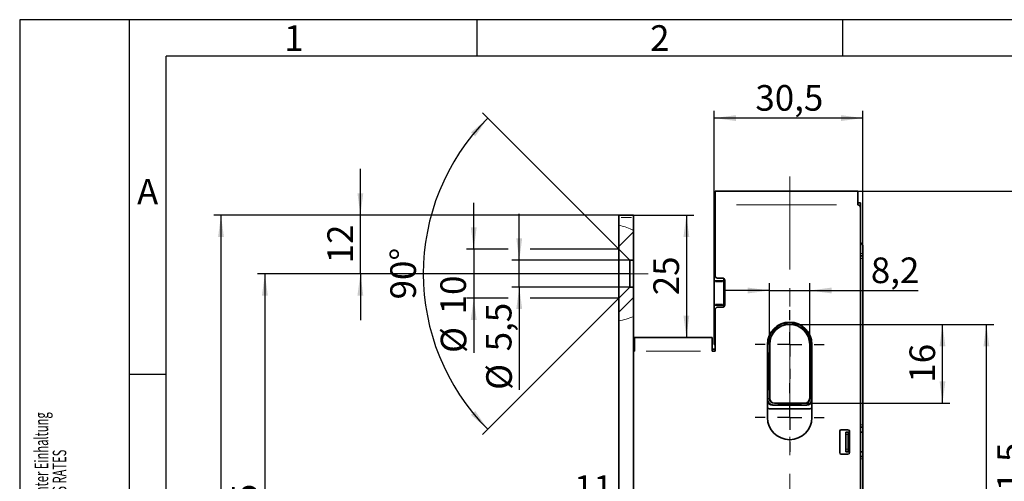
# Model space of a CAD drawing. Units: millimetres. Extents: x 0 to 210, y 0 to 297.
# Drawn here: x 0 to 135, y 234 to 297 of the extents above; entities that cross this region are included whole.
import ezdxf
from ezdxf.enums import TextEntityAlignment as Align

# ---------------------------------------------------------------- set-up
doc = ezdxf.new("R2010")
doc.units = ezdxf.units.MM
doc.linetypes.add('CENTERX2', pattern=[20.32, 12.7, -2.54, 2.54, -2.54])
for name, color, linetype in [('CENTERLINE', 7, 'Continuous'), ('DESCRIPTION', 7, 'Continuous'), ('DEUTSCH', 7, 'Continuous'), ('DIMENSION', 7, 'Continuous'), ('FORMAT', 7, 'Continuous')]:
    doc.layers.add(name, color=color, linetype=linetype)
doc.styles.add('SLDTEXTSTYLE0', font='TXT', dxfattribs={"width": 0.605})
doc.styles.add('SLDTEXTSTYLE1', font='TXT', dxfattribs={"width": 0.493878})
doc.styles.add('SLDTEXTSTYLE2', font='TXT', dxfattribs={"width": 0.75})
doc.dimstyles.new('SLDDIMSTYLE0', dxfattribs={"dimtxt": 3.5, "dimasz": 3, "dimexe": 0, "dimexo": 0.0625, "dimgap": 0.875, "dimtad": 1, "dimdec": 0, "dimlfac": 1.5, "dimrnd": 1e-09, "dimzin": 12, "dimdsep": 46, "dimtxsty": 'SLDTEXTSTYLE2', "dimsah": 1, "dimcen": 0.09, "dimadec": 0, "dimazin": 3, "dimtfac": 1, "dimtdec": 0, "dimtofl": 0, "dimtmove": 0, "dimatfit": 3, "dimfxl": 1, "dimfrac": 2, "dimtolj": 1, "dimtzin": 12, "dimarcsym": 0})
doc.dimstyles.new('SLDDIMSTYLE1', dxfattribs={"dimtxt": 3.5, "dimasz": 3, "dimexe": 0, "dimexo": 0.0625, "dimgap": 0.875, "dimtad": 1, "dimlfac": 1.5, "dimrnd": 1e-09, "dimzin": 12, "dimdsep": 46, "dimtxsty": 'SLDTEXTSTYLE2', "dimsah": 1, "dimcen": 0.09, "dimadec": 0, "dimazin": 3, "dimtfac": 1, "dimtofl": 0, "dimtmove": 0, "dimatfit": 3, "dimfxl": 1, "dimfrac": 2, "dimtolj": 1, "dimtzin": 12, "dimarcsym": 0})
doc.dimstyles.new('SLDDIMSTYLE2', dxfattribs={"dimtxt": 3.5, "dimasz": 3, "dimexe": 0, "dimexo": 0.0625, "dimgap": 0.875, "dimtad": 1, "dimlfac": 1.5, "dimrnd": 1e-09, "dimzin": 12, "dimdsep": 46, "dimtxsty": 'SLDTEXTSTYLE2', "dimsah": 1, "dimcen": 0.09, "dimadec": 0, "dimazin": 3, "dimtfac": 1, "dimtmove": 0, "dimatfit": 0, "dimfxl": 1, "dimfrac": 2, "dimtolj": 1, "dimtzin": 12, "dimarcsym": 0})
doc.dimstyles.new('SLDDIMSTYLE3', dxfattribs={"dimtxt": 3.5, "dimasz": 3, "dimexe": 0, "dimexo": 0.0625, "dimgap": 0.875, "dimtad": 1, "dimdec": 0, "dimlfac": 1.5, "dimrnd": 1e-09, "dimzin": 12, "dimdsep": 46, "dimtxsty": 'SLDTEXTSTYLE2', "dimsah": 1, "dimcen": 0.09, "dimadec": 0, "dimazin": 3, "dimtfac": 1, "dimtdec": 0, "dimtmove": 0, "dimatfit": 0, "dimfxl": 1, "dimfrac": 2, "dimtolj": 1, "dimtzin": 12, "dimarcsym": 0})
doc.dimstyles.new('SLDDIMSTYLE4', dxfattribs={"dimtxt": 3.5, "dimasz": 3, "dimexe": 0, "dimexo": 0.0625, "dimgap": 0.875, "dimtad": 1, "dimdec": 4, "dimlfac": 1.5, "dimzin": 12, "dimdsep": 46, "dimtxsty": 'SLDTEXTSTYLE2', "dimsah": 1, "dimcen": 0.09, "dimazin": 3, "dimtfac": 1, "dimtofl": 0, "dimtmove": 0, "dimatfit": 3, "dimfxl": 1, "dimfrac": 2, "dimtolj": 1, "dimtzin": 12, "dimarcsym": 0})

# ---------------------------------------------------------------- blocks, each defined once
blk = doc.blocks.new('Block1')
at = {"layer": 'FORMAT'}
for p, q in [((210, 297), (0, 297)), ((0, 297), (0, 0)), ((15, 0), (15, 297)), ((62.5, 292), (62.5, 297)), ((112.5, 292), (112.5, 297)), ((20, 248.5), (15, 248.5))]:
    blk.add_line(p, q, dxfattribs=at)
at = {"layer": 'FORMAT', "lineweight": 25}
for p in [(20, 5), (205.5, 292)]:
    blk.add_line(p, (20, 292), dxfattribs=at)
at = {"layer": 'DEUTSCH', "color": 7, "style": 'SLDTEXTSTYLE0', "width": 0.605}
for tag, p in [('AUTOATTR4_0', (4.47, 155)), ('AUTOATTR4_1', (6.94, 155)), ('AUTOATTR4_2', (9.41, 155)), ('AUTOATTR4_3', (11.88, 155)), ('AUTOATTR4_4', (14.35, 155)), ('AUTOATTR4_0', (4.47, 5)), ('AUTOATTR4_1', (6.94, 5)), ('AUTOATTR4_2', (9.41, 5)), ('AUTOATTR4_3', (11.88, 5)), ('AUTOATTR4_4', (14.35, 5))]:
    blk.add_attdef(tag, text='', height=1.85, rotation=90, dxfattribs=at).set_placement(p, align=Align.BOTTOM_LEFT)
at = {"layer": 'FORMAT', "char_height": 3.5, "attachment_point": 2, "style": 'SLDTEXTSTYLE1'}
for s, insert in [('1', (37.48, 296.24)), ('2', (87.48, 296.24)), ('A', (17.49, 275.24))]:
    blk.add_mtext(s, dxfattribs=dict(at, insert=insert))
blk = doc.blocks.new('Block5')
at = {"color": 7, "linetype": 'Continuous'}
ref = blk.add_blockref('Block1', (0, 0.02), dxfattribs=at)
ref.add_attrib('AUTOATTR4_0', 'Alle auf dieser Zeichnung dargestellten Inhalte, die dafür benötigten Vormaterialien und Hilfsstoffe müssen unter Einhaltung ', dxfattribs={"layer": 'DEUTSCH', "color": 7, "height": 1.85208, "rotation": 90, "style": 'SLDTEXTSTYLE0', "width": 0.605}).set_placement((4.47, 155.02), align=Align.BOTTOM_LEFT)
ref.add_attrib('AUTOATTR4_1', 'und Beachtung der aktuell gültigen Fassungen der VERORDNUNG DES EUROPÄISCHEN PARLAMENTS UND DES RATES ', dxfattribs={"layer": 'DEUTSCH', "color": 7, "height": 1.85208, "rotation": 90, "style": 'SLDTEXTSTYLE0', "width": 0.605}).set_placement((6.94, 155.02), align=Align.BOTTOM_LEFT)
ref.add_attrib('AUTOATTR4_0', 'Dieses Dokument ist urheberrechtlich geschützt. Die Inhalte sind geheimhaltungsbedürftiges Eigentum', dxfattribs={"layer": 'DEUTSCH', "color": 7, "height": 1.8521, "rotation": 90, "style": 'SLDTEXTSTYLE0', "width": 0.605}).set_placement((4.47, 5.04), align=Align.BOTTOM_LEFT)
ref.add_attrib('AUTOATTR4_1', 'der dormakaba Deutschland GmbH. Jegliche Weitergabe, Vervielfältigung oder anderweitige Verwertung', dxfattribs={"layer": 'DEUTSCH', "color": 7, "height": 1.8521, "rotation": 90, "style": 'SLDTEXTSTYLE0', "width": 0.605}).set_placement((6.94, 5.04), align=Align.BOTTOM_LEFT)
at = {"layer": 'DESCRIPTION', "color": 7, "style": 'SLDTEXTSTYLE0', "width": 0.605}
blk.add_attdef('AUTOATTR0', text='', height=2.12, dxfattribs=at).set_placement((149.27, 1.01), align=Align.BOTTOM_LEFT)
blk = doc.blocks.new('Block11')
at = {"color": 7, "linetype": 'Continuous'}
blk.add_blockref('Block5', (0, -0.02), dxfattribs=at)
at = {"layer": 'DESCRIPTION', "color": 7, "style": 'SLDTEXTSTYLE0', "width": 0.605}
blk.add_attdef('AUTOATTR0', text='', height=4.23, dxfattribs=at).set_placement((176.72, 15.36), align=Align.BOTTOM_LEFT)
blk = doc.blocks.new('_D_11')
at = {"layer": 'DIMENSION'}
for p, q in [((81.89, 265.61), (63.26, 284.25)), ((81.89, 258.95), (63.26, 240.31))]:
    blk.add_line(p, q, dxfattribs=at)
blk.add_arc((85.23, 262.28), 30.07, 135, 225, dxfattribs=at)
for points in [[(63.97, 283.54), (61.66, 281.59), (62.25, 281.05)], [(63.97, 241.02), (62.25, 243.51), (61.66, 242.98)]]:
    blk.add_solid(points, dxfattribs=at)
at = {"layer": 'DIMENSION', "insert": (50.65, 258.76), "char_height": 3.5, "attachment_point": 1, "rotation": 90, "style": 'SLDTEXTSTYLE2'}
blk.add_mtext('90°', dxfattribs=at)
blk = doc.blocks.new('_D_12')
at = {"layer": 'DIMENSION'}
for p, q in [((83.89, 270.28), (92.11, 270.28)), ((91.11, 270.28), (91.11, 253.55))]:
    blk.add_line(p, q, dxfattribs=at)
for points in [[(91.11, 270.28), (90.71, 267.28), (91.51, 267.28)], [(91.11, 253.55), (91.51, 256.55), (90.71, 256.55)]]:
    blk.add_solid(points, dxfattribs=at)
at = {"layer": 'DIMENSION', "insert": (86.6, 259.33), "char_height": 3.5, "attachment_point": 1, "rotation": 90, "style": 'SLDTEXTSTYLE2'}
blk.add_mtext('25', dxfattribs=at)
blk = doc.blocks.new('_D_13')
at = {"layer": 'DIMENSION'}
for p, q in [((68.27, 264.11), (68.27, 270.46)), ((83.39, 264.11), (67.27, 264.11)), ((68.27, 260.45), (68.27, 264.11)), ((83.39, 260.45), (67.27, 260.45)), ((68.27, 260.45), (68.27, 246.39))]:
    blk.add_line(p, q, dxfattribs=at)
for points in [[(68.27, 264.11), (68.67, 267.11), (67.87, 267.11)], [(68.27, 260.45), (67.87, 257.45), (68.67, 257.45)]]:
    blk.add_solid(points, dxfattribs=at)
at = {"layer": 'DIMENSION', "char_height": 3.5, "attachment_point": 1, "rotation": 90, "style": 'SLDTEXTSTYLE2'}
for s, insert in [('5,5', (63.71, 251.67)), ('%%c', (63.76, 246.39))]:
    blk.add_mtext(s, dxfattribs=dict(at, insert=insert))
blk = doc.blocks.new('_D_14')
at = {"layer": 'DIMENSION'}
for p, q in [((62.05, 265.61), (62.05, 271.96)), ((66.77, 265.61), (61.05, 265.61)), ((62.05, 265.61), (62.05, 258.95)), ((81.89, 265.61), (69.77, 265.61)), ((66.77, 258.95), (61.05, 258.95)), ((62.05, 258.95), (62.05, 251.44)), ((81.89, 258.95), (69.77, 258.95))]:
    blk.add_line(p, q, dxfattribs=at)
for points in [[(62.05, 265.61), (62.45, 268.61), (61.65, 268.61)], [(62.05, 258.95), (61.65, 255.95), (62.45, 255.95)]]:
    blk.add_solid(points, dxfattribs=at)
at = {"layer": 'DIMENSION', "char_height": 3.5, "attachment_point": 1, "rotation": 90, "style": 'SLDTEXTSTYLE2'}
for s, insert in [('10', (57.49, 256.72)), ('%%c', (57.54, 251.44))]:
    blk.add_mtext(s, dxfattribs=dict(at, insert=insert))
blk = doc.blocks.new('_D_15')
at = {"layer": 'DIMENSION'}
for p, q in [((81.89, 270.28), (26.51, 270.28)), ((27.51, 270.28), (27.51, 90.28)), ((81.89, 90.28), (26.51, 90.28))]:
    blk.add_line(p, q, dxfattribs=at)
for points in [[(27.51, 270.28), (27.11, 267.28), (27.91, 267.28)], [(27.51, 90.28), (27.91, 93.28), (27.11, 93.28)]]:
    blk.add_solid(points, dxfattribs=at)
at = {"layer": 'DIMENSION', "insert": (23, 176.4), "char_height": 3.5, "attachment_point": 1, "rotation": 90, "style": 'SLDTEXTSTYLE2'}
blk.add_mtext('270', dxfattribs=at)
blk = doc.blocks.new('_D_18')
at = {"layer": 'DIMENSION'}
for p, q in [((94.89, 270.61), (94.89, 284.55)), ((115.23, 264.36), (115.23, 284.55)), ((115.23, 283.55), (94.89, 283.55))]:
    blk.add_line(p, q, dxfattribs=at)
for points in [[(94.89, 283.55), (97.89, 283.15), (97.89, 283.95)], [(115.23, 283.55), (112.23, 283.95), (112.23, 283.15)]]:
    blk.add_solid(points, dxfattribs=at)
at = {"layer": 'DIMENSION', "insert": (100.54, 288.06), "char_height": 3.5, "attachment_point": 1, "style": 'SLDTEXTSTYLE2'}
blk.add_mtext('30,5', dxfattribs=at)
blk = doc.blocks.new('_D_22')
at = {"layer": 'DIMENSION'}
for p, q in [((46.56, 270.28), (46.56, 276.63)), ((54.74, 270.28), (45.56, 270.28)), ((46.56, 262.28), (46.56, 270.28)), ((60.55, 270.28), (57.74, 270.28)), ((66.77, 270.28), (63.55, 270.28)), ((75.73, 270.28), (69.77, 270.28)), ((81.89, 270.28), (78.73, 270.28)), ((53.66, 262.28), (45.56, 262.28)), ((46.56, 262.28), (46.56, 255.93)), ((60.55, 262.28), (56.66, 262.28)), ((66.77, 262.28), (63.55, 262.28)), ((79.89, 262.28), (69.77, 262.28))]:
    blk.add_line(p, q, dxfattribs=at)
for points in [[(46.56, 270.28), (46.96, 273.28), (46.16, 273.28)], [(46.56, 262.28), (46.16, 259.28), (46.96, 259.28)]]:
    blk.add_solid(points, dxfattribs=at)
at = {"layer": 'DIMENSION', "insert": (42.05, 263.69), "char_height": 3.5, "attachment_point": 1, "rotation": 90, "style": 'SLDTEXTSTYLE2'}
blk.add_mtext('12', dxfattribs=at)
blk = doc.blocks.new('_D_23')
at = {"layer": 'DIMENSION'}
for p, q in [((114.56, 273.55), (139.11, 273.55)), ((138.11, 273.55), (138.11, 192.61)), ((112.03, 192.61), (139.11, 192.61))]:
    blk.add_line(p, q, dxfattribs=at)
for points in [[(138.11, 273.55), (137.71, 270.55), (138.51, 270.55)], [(138.11, 192.61), (138.51, 195.61), (137.71, 195.61)]]:
    blk.add_solid(points, dxfattribs=at)
at = {"layer": 'DIMENSION', "insert": (133.6, 227.26), "char_height": 3.5, "attachment_point": 1, "rotation": 90, "style": 'SLDTEXTSTYLE2'}
blk.add_mtext('121,5', dxfattribs=at)
blk = doc.blocks.new('_D_24')
at = {"layer": 'DIMENSION', "color": 7}
for p, q in [((105.23, 255.35), (133.11, 255.35)), ((132.11, 192.61), (132.11, 255.35)), ((105.23, 192.61), (133.11, 192.61))]:
    blk.add_line(p, q, dxfattribs=at)
for points in [[(132.11, 255.35), (131.71, 252.35), (132.51, 252.35)], [(132.11, 192.61), (132.51, 195.61), (131.71, 195.61)]]:
    blk.add_solid(points, dxfattribs=at)
at = {"layer": 'DIMENSION', "color": 7, "insert": (127.6, 221.39), "char_height": 3.5, "attachment_point": 1, "rotation": 90, "style": 'SLDTEXTSTYLE2'}
blk.add_mtext('94', dxfattribs=at)
blk = doc.blocks.new('_D_25')
at = {"layer": 'DIMENSION', "color": 7}
for p, q in [((105.23, 255.35), (127.11, 255.35)), ((126.11, 244.58), (126.11, 255.35)), ((107.29, 244.58), (127.11, 244.58))]:
    blk.add_line(p, q, dxfattribs=at)
for points in [[(126.11, 255.35), (125.71, 252.35), (126.51, 252.35)], [(126.11, 244.58), (126.51, 247.58), (125.71, 247.58)]]:
    blk.add_solid(points, dxfattribs=at)
at = {"layer": 'DIMENSION', "color": 7, "insert": (121.6, 247.38), "char_height": 3.5, "attachment_point": 1, "rotation": 90, "style": 'SLDTEXTSTYLE2'}
blk.add_mtext('16', dxfattribs=at)
blk = doc.blocks.new('_D_26')
at = {"layer": 'DIMENSION', "color": 7}
for p, q in [((102.49, 259.98), (96.14, 259.98)), ((102.49, 252.61), (102.49, 260.98)), ((102.49, 259.98), (107.96, 259.98)), ((107.96, 252.61), (107.96, 260.98)), ((107.96, 259.98), (122.78, 259.98))]:
    blk.add_line(p, q, dxfattribs=at)
for points in [[(102.49, 259.98), (99.49, 260.38), (99.49, 259.58)], [(107.96, 259.98), (110.96, 259.58), (110.96, 260.38)]]:
    blk.add_solid(points, dxfattribs=at)
at = {"layer": 'DIMENSION', "color": 7, "insert": (116.32, 264.49), "char_height": 3.5, "attachment_point": 1, "style": 'SLDTEXTSTYLE2'}
blk.add_mtext('8,2', dxfattribs=at)
blk = doc.blocks.new('_D_28')
at = {"layer": 'DIMENSION', "color": 7}
for p, q in [((74.81, 230.21), (68.46, 230.21)), ((74.81, 211.15), (74.81, 231.21)), ((81.89, 230.21), (74.81, 230.21)), ((81.89, 230.21), (88.24, 230.21))]:
    blk.add_line(p, q, dxfattribs=at)
for points in [[(74.81, 230.21), (71.81, 230.61), (71.81, 229.81)], [(81.89, 230.21), (84.89, 229.81), (84.89, 230.61)]]:
    blk.add_solid(points, dxfattribs=at)
at = {"layer": 'DIMENSION', "color": 7, "insert": (75.76, 234.72), "char_height": 3.5, "attachment_point": 1, "style": 'SLDTEXTSTYLE2'}
blk.add_mtext('11', dxfattribs=at)
blk = doc.blocks.new('_D_30')
at = {"layer": 'DIMENSION', "color": 7}
for p, q in [((114.56, 273.55), (145.11, 273.55)), ((144.11, 109.48), (144.11, 273.55)), ((114.56, 109.48), (145.11, 109.48))]:
    blk.add_line(p, q, dxfattribs=at)
for points in [[(144.11, 273.55), (143.71, 270.55), (144.51, 270.55)], [(144.11, 109.48), (144.51, 112.48), (143.71, 112.48)]]:
    blk.add_solid(points, dxfattribs=at)
at = {"layer": 'DIMENSION', "color": 7, "insert": (139.6, 187.64), "char_height": 3.5, "attachment_point": 1, "rotation": 90, "style": 'SLDTEXTSTYLE2'}
blk.add_mtext('246', dxfattribs=at)
blk = doc.blocks.new('_D_31')
at = {"layer": 'DIMENSION', "color": 7}
for p, q in [((83.39, 262.28), (32.51, 262.28)), ((33.51, 262.28), (33.51, 192.61)), ((98.43, 192.61), (32.51, 192.61))]:
    blk.add_line(p, q, dxfattribs=at)
for points in [[(33.51, 262.28), (33.11, 259.28), (33.91, 259.28)], [(33.51, 192.61), (33.91, 195.61), (33.11, 195.61)]]:
    blk.add_solid(points, dxfattribs=at)
at = {"layer": 'DIMENSION', "color": 7, "insert": (29, 221.63), "char_height": 3.5, "attachment_point": 1, "rotation": 90, "style": 'SLDTEXTSTYLE2'}
blk.add_mtext('104,5', dxfattribs=at)
blk = doc.blocks.new('SW_CENTERMARKSYMBOL_13')
at = {"layer": 'CENTERLINE', "color": 0}
for p, q in [((0, 3.33), (0, 4.7)), ((0, 0), (0, 1.67)), ((-3.33, 0), (-4.7, 0)), ((0, 0), (-1.67, 0)), ((0, 0), (0, -1.67)), ((0, 0), (1.67, 0)), ((3.33, 0), (4.7, 0)), ((0, -3.33), (0, -4.7))]:
    blk.add_line(p, q, dxfattribs=at)
blk = doc.blocks.new('SW_CENTERMARKSYMBOL_14')
at = {"layer": 'CENTERLINE', "color": 0}
for p, q in [((0, 3.33), (0, 4.7)), ((0, 0), (0, 1.67)), ((-3.33, 0), (-4.7, 0)), ((0, 0), (-1.67, 0)), ((0, 0), (0, -1.67)), ((0, 0), (1.67, 0)), ((3.33, 0), (4.7, 0)), ((0, -3.33), (0, -4.7))]:
    blk.add_line(p, q, dxfattribs=at)

msp = doc.modelspace()

# ---------------------------------------------------------------- hatches: boundary and pattern name
at = {"linetype": 'Continuous', "lineweight": 18}
h = msp.add_hatch(dxfattribs=at)
h.set_pattern_fill('ANSI31', style=0)
edge = h.paths.add_edge_path(flags=0)
edge.add_line((81.894472, 265.614382), (83.394472, 264.114382))
edge.add_line((83.394472, 264.114382), (83.894472, 264.114382))
edge.add_line((83.894472, 264.114382), (83.894472, 268.181774))
edge.add_spline(control_points=[(83.894472, 268.181774), (83.243212, 268.52768), (82.56089, 268.776131), (81.894472, 268.898388)], knot_values=[0.8672944637, 0.8672944637, 0.8672944637, 0.8672944637, 0.9225684546, 0.9225684546, 0.9225684546, 0.9225684546], weights=[1, 1, 1, 1], degree=3, periodic=0)
edge.add_line((81.894472, 268.898388), (81.894472, 265.614382))
h = msp.add_hatch(dxfattribs=at)
h.set_pattern_fill('ANSI31', style=0)
edge = h.paths.add_edge_path(flags=0)
edge.add_spline(control_points=[(81.894472, 255.851056), (82.55953, 255.934757), (83.241616, 256.137718), (83.894472, 256.435389)], knot_values=[0.4262693418, 0.4262693418, 0.4262693418, 0.4262693418, 0.4799589563, 0.4799589563, 0.4799589563, 0.4799589563], weights=[1, 1, 1, 1], degree=3, periodic=0)
edge.add_line((83.894472, 256.435389), (83.894472, 260.447716))
edge.add_line((83.894472, 260.447716), (83.394472, 260.447716))
edge.add_line((83.394472, 260.447716), (81.894472, 258.947716))
edge.add_line((81.894472, 258.947716), (81.894472, 255.851056))

# ---------------------------------------------------------------- linework, layer by layer
at = {"color": 7, "linetype": 'Continuous', "lineweight": 35}
for p, q in [((95.027806, 271.681051), (95.027806, 273.547715)), ((114.561139, 273.547715), (95.027806, 273.547715)), ((114.561139, 273.547715), (114.561139, 271.681051)), ((94.894473, 271.947718), (95.027806, 271.947718)), ((94.894473, 270.614382), (94.894473, 271.947718)), ((114.561139, 271.947718), (114.894472, 271.947718)), ((114.894472, 271.947718), (114.894472, 271.481048)), ((94.894473, 270.614382), (95.027806, 270.614382)), ((94.894473, 261.314383), (94.894473, 270.614382)), ((95.027806, 262.01438), (95.027806, 271.681051)), ((114.894472, 271.481048), (114.894472, 271.347717)), ((114.894472, 271.347717), (114.894472, 168.880749)), ((81.894472, 270.281048), (83.894471, 270.281048)), ((81.894472, 269.947714), (81.894472, 270.281048)), ((81.894472, 268.898389), (81.894472, 269.947714)), ((83.894471, 270.281048), (83.894471, 269.947714)), ((83.894471, 268.181772), (83.894471, 269.947714)), ((81.894472, 265.614381), (81.894472, 268.898389)), ((83.894471, 264.114381), (83.894471, 268.181772)), ((81.894472, 265.614381), (83.394473, 264.114381)), ((81.894472, 265.614381), (81.894472, 258.947716)), ((115.227805, 265.031051), (115.227805, 265.964385)), ((83.394473, 264.114381), (83.394473, 260.447717)), ((83.394473, 264.114381), (83.894471, 264.114381)), ((83.894471, 264.114381), (83.894471, 260.447717)), ((114.894472, 264.697717), (115.227805, 264.697717)), ((115.227805, 264.697717), (115.227805, 265.031051)), ((115.227805, 264.697717), (115.227805, 264.364383)), ((115.227805, 241.614382), (115.227805, 264.364383)), ((94.894473, 261.181048), (94.894473, 261.314383)), ((94.894473, 261.314383), (96.227805, 261.314383)), ((94.894473, 258.114384), (94.894473, 261.181048)), ((96.027806, 261.681051), (95.361139, 261.681051)), ((96.227805, 261.314383), (96.227805, 261.614383)), ((96.227805, 261.181048), (96.227805, 261.314383)), ((96.227805, 258.114384), (96.227805, 261.181048)), ((96.361139, 258.014382), (96.361139, 261.347717)), ((83.394473, 260.447717), (81.894472, 258.947716)), ((83.894471, 260.447717), (83.394473, 260.447717)), ((83.894471, 256.43539), (83.894471, 260.447717)), ((81.894472, 255.851056), (81.894472, 258.947716)), ((94.894473, 257.981048), (94.894473, 258.114384)), ((94.894473, 257.981048), (96.227805, 257.981048)), ((94.894473, 253.081049), (94.894473, 257.981048)), ((95.027806, 251.681051), (95.027806, 257.347714)), ((95.361139, 257.681048), (96.027806, 257.681048)), ((96.227805, 257.981048), (96.227805, 258.114384)), ((96.227805, 257.747716), (96.227805, 257.981048)), ((81.894472, 106.080002), (81.894472, 255.851056)), ((83.894471, 106.313453), (83.894471, 256.43539)), ((84.027804, 251.681051), (84.027804, 253.547714)), ((94.627805, 253.547714), (84.027804, 253.547714)), ((94.627805, 253.547714), (94.627805, 251.681051)), ((94.894473, 252.614385), (94.894473, 253.081049)), ((83.894471, 251.947717), (84.027804, 251.947717)), ((95.027806, 251.947717), (94.627805, 251.947717)), ((94.627805, 251.681051), (95.027806, 251.681051)), ((95.027806, 252.614385), (94.894473, 252.614385)), ((102.194472, 242.614384), (102.194472, 252.614385)), ((102.227806, 244.981051), (102.227806, 252.614385)), ((102.494472, 252.614385), (102.494472, 245.247718)), ((107.961139, 245.247718), (107.961139, 252.614385)), ((108.227806, 252.614385), (108.227806, 244.981051)), ((108.261139, 252.614385), (108.261139, 242.614384)), ((102.461139, 243.814385), (107.994472, 243.814385)), ((107.561139, 244.314383), (102.894472, 244.314383)), ((103.161139, 244.58105), (107.294472, 244.58105)), ((113.194472, 240.947714), (112.261139, 240.947714)), ((115.227805, 241.281048), (114.894472, 241.281048)), ((115.227805, 241.614382), (115.227805, 241.281048)), ((115.227805, 240.61438), (115.227805, 241.281048)), ((112.061139, 240.747716), (112.061139, 237.814383)), ((112.894472, 240.61438), (113.227806, 240.61438)), ((112.894472, 240.281051), (112.894472, 240.61438)), ((112.894472, 238.281047), (112.894472, 240.281051)), ((113.227806, 240.61438), (113.227806, 240.281051)), ((113.394472, 240.61438), (113.227806, 240.61438)), ((113.227806, 238.281047), (113.227806, 240.281051)), ((113.394472, 237.814383), (113.394472, 240.747716)), ((114.894472, 240.61438), (115.227805, 240.61438)), ((115.227805, 240.61438), (115.227805, 237.947718)), ((112.894472, 237.947718), (112.894472, 238.281047)), ((113.227806, 238.281047), (113.227806, 237.947718)), ((112.261139, 237.614384), (113.194472, 237.614384)), ((113.227806, 237.947718), (112.894472, 237.947718)), ((113.227806, 237.947718), (113.394472, 237.947718)), ((115.227805, 237.947718), (114.894472, 237.947718)), ((114.894472, 237.28105), (115.227805, 237.28105)), ((115.227805, 237.28105), (115.227805, 237.947718)), ((115.227805, 237.28105), (115.227805, 236.947716)), ((115.227805, 202.281049), (115.227805, 236.947716))]:
    msp.add_line(p, q, dxfattribs=at)
at = {"color": 8, "linetype": 'Continuous', "lineweight": 18}
for p, q in [((97.957806, 271.681051), (111.631139, 271.681051)), ((114.890298, 271.481048), (114.870818, 271.481048)), ((83.594471, 269.947714), (82.194472, 269.947714)), ((114.944472, 265.031051), (115.177805, 265.031051)), ((115.177805, 264.364383), (114.944472, 264.364383)), ((95.094472, 261.181048), (96.027806, 261.181048)), ((95.094472, 258.114384), (96.027806, 258.114384)), ((94.914472, 253.081049), (95.007806, 253.081049)), ((93.037805, 251.681051), (85.617805, 251.681051)), ((102.19867, 252.614385), (102.208279, 252.614385)), ((102.28452, 252.614385), (102.247332, 252.614385)), ((102.494472, 252.614385), (102.427806, 252.614385)), ((107.961139, 252.614385), (108.027806, 252.614385)), ((108.171091, 252.614385), (108.208279, 252.614385)), ((108.228296, 252.614385), (108.23288, 252.614385)), ((102.294472, 251.469385), (102.294472, 246.126051)), ((102.427806, 246.352718), (102.427806, 251.509385)), ((108.027806, 251.509385), (108.027806, 246.352718)), ((108.161139, 246.126051), (108.161139, 251.469385)), ((102.19867, 244.981051), (102.208279, 244.981051)), ((102.28452, 244.981051), (102.247332, 244.981051)), ((102.437758, 245.247718), (102.474946, 245.247718)), ((107.961139, 245.247718), (108.027806, 245.247718)), ((108.227806, 244.981051), (108.161139, 244.981051)), ((108.228296, 244.981051), (108.23288, 244.981051)), ((102.894472, 244.314383), (102.894472, 244.381051)), ((102.894472, 244.257668), (102.894472, 244.294858)), ((103.161139, 244.524334), (103.161139, 244.561524)), ((103.594472, 244.381051), (106.861139, 244.381051)), ((106.861139, 244.247716), (103.594472, 244.247716)), ((106.674472, 244.514382), (103.781139, 244.514382)), ((107.294472, 244.524334), (107.294472, 244.561524)), ((107.561139, 244.314383), (107.561139, 244.381051)), ((107.561139, 244.313403), (107.561139, 244.294858)), ((114.944472, 241.614382), (115.177805, 241.614382)), ((113.177806, 240.281051), (112.944472, 240.281051)), ((112.944472, 238.281047), (113.177806, 238.281047)), ((115.177805, 236.947716), (114.944472, 236.947716))]:
    msp.add_line(p, q, dxfattribs=at)
at = {"color": 7, "linetype": 'Continuous', "lineweight": 35}
for centre, radius, start, end in [((114.561139, 271.347716), 0.333333, 0, 90), ((114.494472, 265.964382), 0.733333, 0, 56.94426885), ((95.361139, 262.014382), 0.333333, 180, 270), ((96.027806, 261.347716), 0.333333, 0, 90), ((95.361139, 257.347716), 0.333333, 90, 180), ((96.027806, 258.014382), 0.333333, 270, 0), ((105.227806, 252.614382), 3.033333, 0, 180), ((105.227806, 252.614382), 3, 0, 180), ((105.227806, 252.614382), 2.733333, 0, 180), ((84.027806, 251.347716), 0.333333, 90, 113.57817848), ((102.894472, 244.981049), 0.666667, 180, 270), ((103.161139, 245.247716), 0.666667, 180, 270), ((107.294472, 245.247716), 0.666667, 270, 0), ((107.561139, 244.981049), 0.666667, 270, 0), ((102.461139, 244.481049), 0.666667, 246.42182152, 270), ((107.994472, 244.481049), 0.666667, 270, 293.57817848), ((105.227806, 242.614382), 3.033333, 180, 0), ((112.261139, 240.747716), 0.2, 90, 180), ((113.194472, 240.747716), 0.2, 0, 90), ((112.261139, 237.814382), 0.2, 180, 270), ((113.194472, 237.814382), 0.2, 270, 0)]:
    msp.add_arc(centre, radius, start, end, dxfattribs=at)
at = {"color": 8, "linetype": 'Continuous', "lineweight": 18}
for centre, radius, start, end in [((105.227806, 252.614382), 2.933333, 0, 180), ((105.227806, 252.614382), 2.8, 0, 180), ((102.894472, 244.981049), 0.6, 180, 270), ((103.161139, 245.247716), 0.733333, 180, 270), ((107.294472, 245.247716), 0.733333, 270, 0), ((107.561139, 244.981049), 0.6, 270, 0), ((102.894472, 244.981049), 0.733333, 197.3414428, 270), ((107.561139, 244.981049), 0.733333, 270, 342.6585572)]:
    msp.add_arc(centre, radius, start, end, dxfattribs=at)
at = {"color": 7, "linetype": 'Continuous', "lineweight": 18}
for points, knots in [([(81.894472, 268.898389), (82.185311, 268.83116), (82.77854, 268.694032), (83.43693, 268.41742), (83.803442, 268.228655), (83.894471, 268.181772)], [0, 0, 0, 0, 0.4195893037, 0.855844983, 1, 1, 1, 1]), ([(81.894472, 255.851056), (82.232851, 255.909594), (82.921511, 256.028728), (83.566436, 256.298283), (83.894471, 256.43539)], [0, 0, 0, 0, 0.4913578514, 1, 1, 1, 1])]:
    msp.add_open_spline(points, degree=3, knots=knots, dxfattribs=at)
at = {"layer": 'CENTERLINE', "linetype": 'CENTERX2', "lineweight": 18}
for p, q in [((105.227806, 275.558993), (105.227806, 106.394063)), ((79.894472, 262.281049), (83.394472, 262.281049)), ((85.894472, 262.281049), (83.394472, 262.281049))]:
    msp.add_line(p, q, dxfattribs=at)

# ---------------------------------------------------------------- block references
at = {"color": 7, "linetype": 'Continuous'}
msp.add_blockref('Block11', (0, 0), dxfattribs=at)
at = {"layer": 'CENTERLINE'}
for name, p in [('SW_CENTERMARKSYMBOL_13', (105.227806, 252.614382)), ('SW_CENTERMARKSYMBOL_14', (105.227806, 242.614382))]:
    msp.add_blockref(name, p, dxfattribs=at)

# ---------------------------------------------------------------- dimensions: what is measured, and where the dimension line sits
at = {"layer": 'DIMENSION'}
dim = msp.add_linear_dim(base=(94.894472, 283.547716), p1=(115.227806, 264.364382), p2=(94.894472, 270.614382), dimstyle='SLDDIMSTYLE1', dxfattribs=at)
dim.commit()
dim.dimension.update_dxf_attribs({"geometry": '_D_18', "text_midpoint": (105.061139, 283.547716), "dimtype": 160})
dim = msp.add_angular_dim_2l(base=(55.160348, 262.281049), line1=((81.894472, 265.614382), (83.394472, 264.114382)), line2=((83.394472, 260.447716), (81.894472, 258.947716)), dimstyle='SLDDIMSTYLE4', dxfattribs=at)
dim.commit()
dim.dimension.update_dxf_attribs({"geometry": '_D_11', "text_midpoint": (55.160348, 262.281049), "dimtype": 162})
for base, p1, p2, dimstyle, picture, middle in [((46.561139, 270.281049), (79.894472, 262.281049), (81.894472, 270.281049), 'SLDDIMSTYLE2', '_D_22', (46.561139, 266.281049)), ((138.113843, 192.614382), (114.561139, 273.547716), (112.027806, 192.614382), 'SLDDIMSTYLE1', '_D_23', (138.113843, 233.081049)), ((27.508829, 90.281049), (81.894472, 270.281049), (81.894472, 90.281049), 'SLDDIMSTYLE1', '_D_15', (27.508829, 180.281049)), ((91.109577, 253.547716), (83.894472, 270.281049), (94.627806, 253.547716), 'SLDDIMSTYLE0', '_D_12', (91.109577, 261.914382))]:
    dim = msp.add_linear_dim(base=base, p1=p1, p2=p2, angle=90, dimstyle=dimstyle, dxfattribs=at)
    dim.commit()
    dim.dimension.update_dxf_attribs({"geometry": picture, "text_midpoint": middle, "dimtype": 160})
at = {"layer": 'DIMENSION', "color": 7}
for base, p1, p2, dimstyle, picture, middle in [((144.113843, 273.547716), (114.561139, 109.481049), (114.561139, 273.547716), 'SLDDIMSTYLE0', '_D_30', (144.113843, 191.514382)), ((33.508829, 192.614382), (83.394472, 262.281049), (98.427806, 192.614382), 'SLDDIMSTYLE1', '_D_31', (33.508829, 227.447716)), ((132.113843, 255.347716), (105.227806, 192.614382), (105.227806, 255.347716), 'SLDDIMSTYLE0', '_D_24', (132.113843, 223.981049)), ((126.113843, 255.347716), (107.294472, 244.581049), (105.227806, 255.347716), 'SLDDIMSTYLE0', '_D_25', (126.113843, 249.964382))]:
    dim = msp.add_linear_dim(base=base, p1=p1, p2=p2, angle=90, dimstyle=dimstyle, dxfattribs=at)
    dim.commit()
    dim.dimension.update_dxf_attribs({"geometry": picture, "text_midpoint": middle, "dimtype": 160})
at = {"layer": 'DIMENSION'}
for base, p1, p2, picture, middle in [((62.053088, 258.947716), (81.894472, 265.614382), (81.894472, 258.947716), '_D_14', (62.053088, 256.664182)), ((68.271998, 264.114382), (83.394472, 260.447716), (83.394472, 264.114382), '_D_13', (68.271998, 252.263439))]:
    dim = msp.add_linear_dim(base=base, p1=p1, p2=p2, angle=90, text='%%c<>', dimstyle='SLDDIMSTYLE2', dxfattribs=at)
    dim.commit()
    dim.dimension.update_dxf_attribs({"geometry": picture, "text_midpoint": middle, "dimtype": 160})
at = {"layer": 'DIMENSION', "color": 7}
for base, p1, p2, dimstyle, picture, middle in [((74.807604, 230.209956), (81.894472, 269.947716), (74.807604, 211.147716), 'SLDDIMSTYLE3', '_D_28', (78.351038, 230.209956)), ((107.961139, 259.981538), (102.494472, 252.614382), (107.961139, 252.614382), 'SLDDIMSTYLE2', '_D_26', (119.550728, 259.981538))]:
    dim = msp.add_linear_dim(base=base, p1=p1, p2=p2, dimstyle=dimstyle, dxfattribs=at)
    dim.commit()
    dim.dimension.update_dxf_attribs({"geometry": picture, "text_midpoint": middle, "dimtype": 160})

doc.saveas('drawing.dxf')
